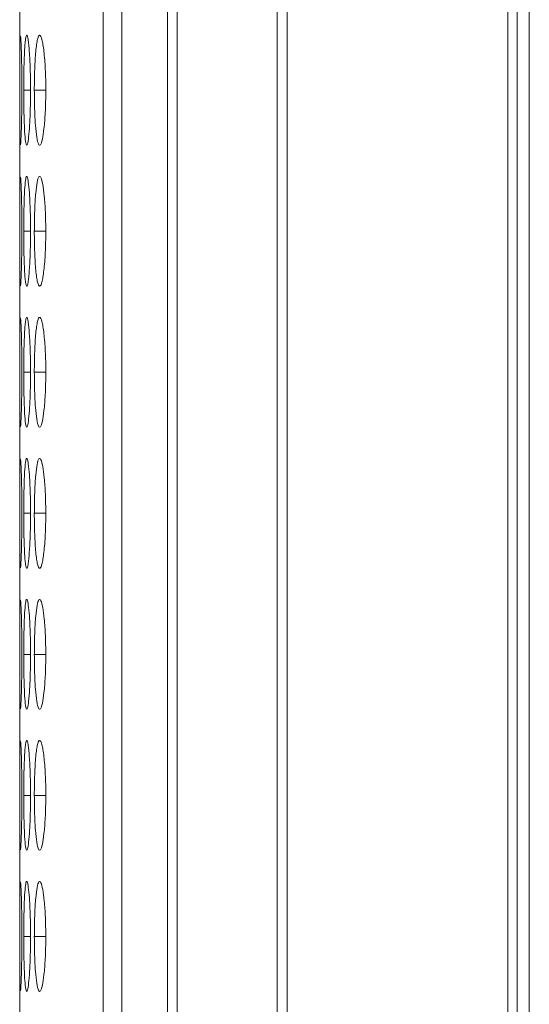
# Model space of a CAD drawing. Units: millimetres. Extents: x 482 to 21998, y 152 to 12871.
# Drawn here: x 7347 to 7361, y 6296 to 6323 of the extents above; entities that cross this region are included whole.
import ezdxf

# ---------------------------------------------------------------- set-up
doc = ezdxf.new("R2010")
doc.units = ezdxf.units.MM
doc.layers.add('Flowair', color=1, linetype='Continuous')

# ---------------------------------------------------------------- blocks, each defined once
blk = doc.blocks.new('elisC150')
at = {"layer": 'Flowair', "linetype": 'Continuous', "lineweight": 15}
for p, q in [((872.004, -2823.628), (-625.996, -2823.628)), ((871.504, -2824.283), (557.604, -2824.283)), ((557.604, -2824.797), (871.504, -2824.797)), ((871.504, -2836.843), (557.604, -2836.843)), ((557.604, -2837.386), (871.504, -2837.386)), ((871.504, -2842.84), (557.604, -2842.84)), ((557.604, -2843.378), (871.504, -2843.378)), ((557.604, -2845.858), (871.504, -2845.858)), ((557.604, -2846.885), (871.504, -2846.885)), ((756.554, -2850.015), (756.554, -2850.64)), ((764.254, -2850.015), (764.254, -2850.64)), ((771.954, -2850.015), (771.954, -2850.64)), ((779.654, -2850.015), (779.654, -2850.64)), ((787.354, -2850.015), (787.354, -2850.64)), ((795.054, -2850.015), (795.054, -2850.64)), ((802.754, -2850.015), (802.754, -2850.64)), ((756.554, -2850.847), (756.554, -2851.218)), ((764.254, -2850.847), (764.254, -2851.218)), ((771.954, -2850.847), (771.954, -2851.218)), ((779.654, -2850.847), (779.654, -2851.218)), ((787.354, -2850.847), (787.354, -2851.218)), ((795.054, -2850.847), (795.054, -2851.218)), ((802.754, -2850.847), (802.754, -2851.218)), ((575.07, -2851.437), (871.504, -2851.437))]:
    blk.add_line(p, q, dxfattribs=at)
for points, knots in [([(756.554, -2850.015), (756.355, -2850.015), (756.16, -2850.017), (755.775, -2850.025), (755.584, -2850.032), (755.22, -2850.05), (755.048, -2850.061), (754.724, -2850.086), (754.57, -2850.101), (754.295, -2850.133), (754.172, -2850.151), (753.955, -2850.188), (753.863, -2850.207), (753.639, -2850.267), (753.558, -2850.309), (753.552, -2850.37), (753.569, -2850.39), (753.643, -2850.429), (753.698, -2850.448), (753.848, -2850.484), (753.945, -2850.501), (754.166, -2850.532), (754.292, -2850.546), (754.572, -2850.572), (754.724, -2850.584), (755.047, -2850.604), (755.221, -2850.613), (755.585, -2850.627), (755.773, -2850.632), (756.158, -2850.638), (756.356, -2850.64), (756.554, -2850.64)], [0, 0, 0, 0, 0.0625, 0.0625, 0.125, 0.125, 0.1875, 0.1875, 0.25, 0.25, 0.3125, 0.3125, 0.375, 0.375, 0.5, 0.5, 0.5625, 0.5625, 0.625, 0.625, 0.6875, 0.6875, 0.75, 0.75, 0.8125, 0.8125, 0.875, 0.875, 0.9375, 0.9375, 1, 1, 1, 1]), ([(756.554, -2850.64), (756.903, -2850.637), (757.593, -2850.632), (758.477, -2850.582), (759.174, -2850.51), (759.547, -2850.416), (759.585, -2850.307), (759.294, -2850.201), (758.652, -2850.107), (757.81, -2850.039), (757.048, -2850.016), (756.634, -2850.015), (756.554, -2850.015)], [0, 0, 0, 0, 0.110217, 0.218324, 0.321931, 0.436827, 0.537703, 0.654167, 0.755115, 0.867723, 0.974529, 1, 1, 1, 1]), ([(764.254, -2850.015), (763.901, -2850.018), (763.203, -2850.026), (762.308, -2850.091), (761.647, -2850.179), (761.267, -2850.284), (761.216, -2850.394), (761.526, -2850.491), (762.152, -2850.568), (762.991, -2850.622), (763.757, -2850.639), (764.178, -2850.639), (764.254, -2850.64)], [0, 0, 0, 0, 0.11186, 0.220977, 0.325096, 0.432654, 0.544199, 0.653185, 0.755226, 0.865398, 0.975758, 1, 1, 1, 1]), ([(764.254, -2850.64), (764.453, -2850.64), (764.648, -2850.638), (765.033, -2850.632), (765.225, -2850.627), (765.589, -2850.613), (765.76, -2850.604), (766.084, -2850.584), (766.237, -2850.572), (766.515, -2850.546), (766.642, -2850.532), (766.865, -2850.501), (766.96, -2850.484), (767.182, -2850.431), (767.253, -2850.391), (767.254, -2850.329), (767.237, -2850.308), (767.166, -2850.267), (767.112, -2850.247), (766.962, -2850.207), (766.865, -2850.188), (766.644, -2850.151), (766.519, -2850.134), (766.1, -2850.086), (765.773, -2850.059), (765.224, -2850.032), (765.036, -2850.026), (764.651, -2850.017), (764.453, -2850.015), (764.254, -2850.015)], [0, 0, 0, 0, 0.0625, 0.0625, 0.125, 0.125, 0.1875, 0.1875, 0.25, 0.25, 0.3125, 0.3125, 0.375, 0.375, 0.5, 0.5, 0.5625, 0.5625, 0.625, 0.625, 0.6875, 0.6875, 0.75, 0.75, 0.875, 0.875, 0.9375, 0.9375, 1, 1, 1, 1]), ([(771.954, -2850.015), (771.755, -2850.015), (771.56, -2850.017), (771.175, -2850.025), (770.984, -2850.032), (770.62, -2850.05), (770.448, -2850.061), (770.124, -2850.086), (769.97, -2850.101), (769.695, -2850.133), (769.572, -2850.151), (769.355, -2850.188), (769.263, -2850.207), (769.039, -2850.267), (768.958, -2850.309), (768.952, -2850.37), (768.969, -2850.39), (769.043, -2850.429), (769.098, -2850.448), (769.248, -2850.484), (769.345, -2850.501), (769.566, -2850.532), (769.692, -2850.546), (769.972, -2850.572), (770.124, -2850.584), (770.447, -2850.604), (770.621, -2850.613), (770.985, -2850.627), (771.173, -2850.632), (771.558, -2850.638), (771.756, -2850.64), (771.954, -2850.64)], [0, 0, 0, 0, 0.0625, 0.0625, 0.125, 0.125, 0.1875, 0.1875, 0.25, 0.25, 0.3125, 0.3125, 0.375, 0.375, 0.5, 0.5, 0.5625, 0.5625, 0.625, 0.625, 0.6875, 0.6875, 0.75, 0.75, 0.8125, 0.8125, 0.875, 0.875, 0.9375, 0.9375, 1, 1, 1, 1]), ([(771.954, -2850.64), (772.303, -2850.637), (772.993, -2850.632), (773.877, -2850.582), (774.574, -2850.51), (774.947, -2850.416), (774.985, -2850.307), (774.694, -2850.201), (774.052, -2850.107), (773.21, -2850.039), (772.448, -2850.016), (772.034, -2850.015), (771.954, -2850.015)], [0, 0, 0, 0, 0.110217, 0.218324, 0.321931, 0.436827, 0.537703, 0.654167, 0.755115, 0.867723, 0.974529, 1, 1, 1, 1]), ([(779.654, -2850.015), (779.301, -2850.018), (778.603, -2850.026), (777.708, -2850.091), (777.047, -2850.179), (776.667, -2850.284), (776.616, -2850.394), (776.926, -2850.491), (777.552, -2850.568), (778.392, -2850.622), (779.157, -2850.639), (779.578, -2850.639), (779.654, -2850.64)], [0, 0, 0, 0, 0.11186, 0.220978, 0.325097, 0.432655, 0.5442, 0.653185, 0.755226, 0.865404, 0.975758, 1, 1, 1, 1]), ([(779.654, -2850.64), (779.853, -2850.64), (780.048, -2850.638), (780.433, -2850.632), (780.625, -2850.627), (780.989, -2850.613), (781.16, -2850.604), (781.484, -2850.584), (781.637, -2850.572), (781.915, -2850.546), (782.042, -2850.532), (782.265, -2850.501), (782.36, -2850.484), (782.582, -2850.431), (782.653, -2850.391), (782.654, -2850.329), (782.637, -2850.308), (782.566, -2850.267), (782.512, -2850.247), (782.362, -2850.207), (782.265, -2850.188), (782.044, -2850.151), (781.919, -2850.134), (781.5, -2850.086), (781.173, -2850.059), (780.624, -2850.032), (780.436, -2850.026), (780.051, -2850.017), (779.853, -2850.015), (779.654, -2850.015)], [0, 0, 0, 0, 0.0625, 0.0625, 0.125, 0.125, 0.1875, 0.1875, 0.25, 0.25, 0.3125, 0.3125, 0.375, 0.375, 0.5, 0.5, 0.5625, 0.5625, 0.625, 0.625, 0.6875, 0.6875, 0.75, 0.75, 0.875, 0.875, 0.9375, 0.9375, 1, 1, 1, 1]), ([(787.354, -2850.015), (787.001, -2850.018), (786.303, -2850.026), (785.408, -2850.091), (784.747, -2850.179), (784.367, -2850.284), (784.316, -2850.394), (784.626, -2850.491), (785.252, -2850.568), (786.092, -2850.622), (786.857, -2850.639), (787.278, -2850.639), (787.354, -2850.64)], [0, 0, 0, 0, 0.11186, 0.220973, 0.325096, 0.432652, 0.544197, 0.653184, 0.755225, 0.865398, 0.975758, 1, 1, 1, 1]), ([(787.354, -2850.64), (787.703, -2850.637), (788.393, -2850.632), (789.277, -2850.582), (789.974, -2850.51), (790.347, -2850.416), (790.385, -2850.307), (790.094, -2850.201), (789.452, -2850.107), (788.61, -2850.039), (787.848, -2850.016), (787.434, -2850.015), (787.354, -2850.015)], [0, 0, 0, 0, 0.1102112, 0.2183238, 0.3219265, 0.4368256, 0.5377018, 0.6541658, 0.7551143, 0.8677221, 0.974523, 1, 1, 1, 1]), ([(795.054, -2850.015), (794.855, -2850.015), (794.66, -2850.017), (794.275, -2850.025), (794.084, -2850.032), (793.72, -2850.05), (793.548, -2850.061), (793.224, -2850.086), (793.07, -2850.101), (792.795, -2850.133), (792.672, -2850.151), (792.455, -2850.188), (792.363, -2850.207), (792.139, -2850.267), (792.058, -2850.309), (792.052, -2850.37), (792.069, -2850.39), (792.143, -2850.429), (792.198, -2850.448), (792.348, -2850.484), (792.445, -2850.501), (792.666, -2850.532), (792.792, -2850.546), (793.072, -2850.572), (793.224, -2850.584), (793.547, -2850.604), (793.721, -2850.613), (794.085, -2850.627), (794.273, -2850.632), (794.658, -2850.638), (794.856, -2850.64), (795.054, -2850.64)], [0, 0, 0, 0, 0.0625, 0.0625, 0.125, 0.125, 0.1875, 0.1875, 0.25, 0.25, 0.3125, 0.3125, 0.375, 0.375, 0.5, 0.5, 0.5625, 0.5625, 0.625, 0.625, 0.6875, 0.6875, 0.75, 0.75, 0.8125, 0.8125, 0.875, 0.875, 0.9375, 0.9375, 1, 1, 1, 1]), ([(795.054, -2850.64), (795.403, -2850.637), (796.093, -2850.632), (796.977, -2850.582), (797.674, -2850.51), (798.047, -2850.416), (798.085, -2850.307), (797.794, -2850.201), (797.152, -2850.107), (796.31, -2850.039), (795.548, -2850.016), (795.134, -2850.015), (795.054, -2850.015)], [0, 0, 0, 0, 0.110218, 0.218325, 0.321932, 0.436828, 0.537705, 0.654167, 0.755115, 0.867728, 0.974529, 1, 1, 1, 1]), ([(802.754, -2850.015), (802.401, -2850.018), (801.703, -2850.026), (800.808, -2850.091), (800.147, -2850.179), (799.767, -2850.284), (799.716, -2850.394), (800.026, -2850.491), (800.652, -2850.568), (801.492, -2850.622), (802.257, -2850.639), (802.678, -2850.639), (802.754, -2850.64)], [0, 0, 0, 0, 0.1118606, 0.220973, 0.3250924, 0.4326509, 0.5441966, 0.6531833, 0.755225, 0.8653976, 0.9757583, 1, 1, 1, 1]), ([(802.754, -2850.64), (803.103, -2850.637), (803.793, -2850.632), (804.677, -2850.582), (805.374, -2850.51), (805.747, -2850.416), (805.785, -2850.307), (805.494, -2850.201), (804.852, -2850.107), (804.01, -2850.039), (803.248, -2850.016), (802.834, -2850.015), (802.754, -2850.015)], [0, 0, 0, 0, 0.110211, 0.2183234, 0.3219301, 0.4368266, 0.5377027, 0.6541665, 0.7551147, 0.8677224, 0.9745231, 1, 1, 1, 1]), ([(756.554, -2850.847), (756.355, -2850.847), (756.16, -2850.848), (755.775, -2850.854), (755.584, -2850.858), (755.22, -2850.87), (755.048, -2850.877), (754.724, -2850.893), (754.57, -2850.902), (754.295, -2850.923), (754.172, -2850.934), (753.955, -2850.957), (753.863, -2850.969), (753.639, -2851.005), (753.558, -2851.031), (753.552, -2851.067), (753.569, -2851.079), (753.643, -2851.102), (753.698, -2851.113), (753.848, -2851.133), (753.945, -2851.142), (754.166, -2851.16), (754.292, -2851.168), (754.572, -2851.182), (754.724, -2851.188), (755.047, -2851.199), (755.221, -2851.204), (755.585, -2851.211), (755.773, -2851.214), (756.158, -2851.217), (756.356, -2851.218), (756.554, -2851.218)], [0, 0, 0, 0, 0.0625, 0.0625, 0.125, 0.125, 0.1875, 0.1875, 0.25, 0.25, 0.3125, 0.3125, 0.375, 0.375, 0.5, 0.5, 0.5625, 0.5625, 0.625, 0.625, 0.6875, 0.6875, 0.75, 0.75, 0.8125, 0.8125, 0.875, 0.875, 0.9375, 0.9375, 1, 1, 1, 1]), ([(756.554, -2851.218), (756.903, -2851.216), (757.593, -2851.214), (758.477, -2851.187), (759.174, -2851.148), (759.547, -2851.095), (759.585, -2851.03), (759.294, -2850.965), (758.652, -2850.906), (757.81, -2850.863), (757.048, -2850.848), (756.634, -2850.847), (756.554, -2850.847)], [0, 0, 0, 0, 0.110217, 0.218324, 0.32193, 0.436827, 0.537703, 0.654167, 0.755115, 0.867723, 0.974529, 1, 1, 1, 1]), ([(764.254, -2850.847), (763.901, -2850.849), (763.203, -2850.854), (762.308, -2850.896), (761.647, -2850.951), (761.267, -2851.016), (761.216, -2851.081), (761.526, -2851.137), (762.152, -2851.18), (762.991, -2851.209), (763.757, -2851.217), (764.178, -2851.218), (764.254, -2851.218)], [0, 0, 0, 0, 0.11186, 0.220977, 0.325096, 0.432654, 0.544199, 0.653185, 0.755226, 0.865398, 0.975758, 1, 1, 1, 1]), ([(764.254, -2851.218), (764.453, -2851.218), (764.648, -2851.217), (765.033, -2851.214), (765.225, -2851.211), (765.589, -2851.204), (765.76, -2851.199), (766.084, -2851.188), (766.237, -2851.182), (766.515, -2851.168), (766.642, -2851.16), (766.865, -2851.142), (766.96, -2851.133), (767.182, -2851.103), (767.253, -2851.079), (767.254, -2851.043), (767.237, -2851.03), (767.166, -2851.005), (767.112, -2850.993), (766.962, -2850.969), (766.865, -2850.957), (766.644, -2850.934), (766.519, -2850.923), (766.1, -2850.893), (765.773, -2850.876), (765.224, -2850.859), (765.036, -2850.854), (764.651, -2850.848), (764.453, -2850.847), (764.254, -2850.847)], [0, 0, 0, 0, 0.0625, 0.0625, 0.125, 0.125, 0.1875, 0.1875, 0.25, 0.25, 0.3125, 0.3125, 0.375, 0.375, 0.5, 0.5, 0.5625, 0.5625, 0.625, 0.625, 0.6875, 0.6875, 0.75, 0.75, 0.875, 0.875, 0.9375, 0.9375, 1, 1, 1, 1]), ([(771.954, -2850.847), (771.755, -2850.847), (771.56, -2850.848), (771.175, -2850.854), (770.984, -2850.858), (770.62, -2850.87), (770.448, -2850.877), (770.124, -2850.893), (769.97, -2850.902), (769.695, -2850.923), (769.572, -2850.934), (769.355, -2850.957), (769.263, -2850.969), (769.039, -2851.005), (768.958, -2851.031), (768.952, -2851.067), (768.969, -2851.079), (769.043, -2851.102), (769.098, -2851.113), (769.248, -2851.133), (769.345, -2851.142), (769.566, -2851.16), (769.692, -2851.168), (769.972, -2851.182), (770.124, -2851.188), (770.447, -2851.199), (770.621, -2851.204), (770.985, -2851.211), (771.173, -2851.214), (771.558, -2851.217), (771.756, -2851.218), (771.954, -2851.218)], [0, 0, 0, 0, 0.0625, 0.0625, 0.125, 0.125, 0.1875, 0.1875, 0.25, 0.25, 0.3125, 0.3125, 0.375, 0.375, 0.5, 0.5, 0.5625, 0.5625, 0.625, 0.625, 0.6875, 0.6875, 0.75, 0.75, 0.8125, 0.8125, 0.875, 0.875, 0.9375, 0.9375, 1, 1, 1, 1]), ([(771.954, -2851.218), (772.303, -2851.216), (772.993, -2851.214), (773.877, -2851.187), (774.574, -2851.148), (774.947, -2851.095), (774.985, -2851.03), (774.694, -2850.965), (774.052, -2850.906), (773.21, -2850.863), (772.448, -2850.848), (772.034, -2850.847), (771.954, -2850.847)], [0, 0, 0, 0, 0.110217, 0.218324, 0.32193, 0.436827, 0.537703, 0.654167, 0.755115, 0.867723, 0.974529, 1, 1, 1, 1]), ([(779.654, -2850.847), (779.301, -2850.849), (778.603, -2850.854), (777.708, -2850.896), (777.047, -2850.951), (776.667, -2851.016), (776.616, -2851.081), (776.926, -2851.137), (777.552, -2851.18), (778.392, -2851.209), (779.157, -2851.217), (779.578, -2851.218), (779.654, -2851.218)], [0, 0, 0, 0, 0.11186, 0.220978, 0.325097, 0.432655, 0.5442, 0.653185, 0.755226, 0.865404, 0.975758, 1, 1, 1, 1]), ([(779.654, -2851.218), (779.853, -2851.218), (780.048, -2851.217), (780.433, -2851.214), (780.625, -2851.211), (780.989, -2851.204), (781.16, -2851.199), (781.484, -2851.188), (781.637, -2851.182), (781.915, -2851.168), (782.042, -2851.16), (782.265, -2851.142), (782.36, -2851.133), (782.582, -2851.103), (782.653, -2851.079), (782.654, -2851.043), (782.637, -2851.03), (782.566, -2851.005), (782.512, -2850.993), (782.362, -2850.969), (782.265, -2850.957), (782.044, -2850.934), (781.919, -2850.923), (781.5, -2850.893), (781.173, -2850.876), (780.624, -2850.859), (780.436, -2850.854), (780.051, -2850.848), (779.853, -2850.847), (779.654, -2850.847)], [0, 0, 0, 0, 0.0625, 0.0625, 0.125, 0.125, 0.1875, 0.1875, 0.25, 0.25, 0.3125, 0.3125, 0.375, 0.375, 0.5, 0.5, 0.5625, 0.5625, 0.625, 0.625, 0.6875, 0.6875, 0.75, 0.75, 0.875, 0.875, 0.9375, 0.9375, 1, 1, 1, 1]), ([(787.354, -2850.847), (787.001, -2850.849), (786.303, -2850.854), (785.408, -2850.896), (784.747, -2850.951), (784.367, -2851.016), (784.316, -2851.081), (784.626, -2851.137), (785.252, -2851.18), (786.092, -2851.209), (786.857, -2851.217), (787.278, -2851.218), (787.354, -2851.218)], [0, 0, 0, 0, 0.11186, 0.220973, 0.325096, 0.432652, 0.544197, 0.653184, 0.755225, 0.865398, 0.975758, 1, 1, 1, 1]), ([(787.354, -2851.218), (787.703, -2851.216), (788.393, -2851.214), (789.277, -2851.187), (789.974, -2851.148), (790.347, -2851.095), (790.385, -2851.03), (790.094, -2850.965), (789.452, -2850.906), (788.61, -2850.863), (787.848, -2850.848), (787.434, -2850.847), (787.354, -2850.847)], [0, 0, 0, 0, 0.110211, 0.218324, 0.321926, 0.436825, 0.537702, 0.654166, 0.755114, 0.867722, 0.974523, 1, 1, 1, 1]), ([(795.054, -2850.847), (794.855, -2850.847), (794.66, -2850.848), (794.275, -2850.854), (794.084, -2850.858), (793.72, -2850.87), (793.548, -2850.877), (793.224, -2850.893), (793.07, -2850.902), (792.795, -2850.923), (792.672, -2850.934), (792.455, -2850.957), (792.363, -2850.969), (792.139, -2851.005), (792.058, -2851.031), (792.052, -2851.067), (792.069, -2851.079), (792.143, -2851.102), (792.198, -2851.113), (792.348, -2851.133), (792.445, -2851.142), (792.666, -2851.16), (792.792, -2851.168), (793.072, -2851.182), (793.224, -2851.188), (793.547, -2851.199), (793.721, -2851.204), (794.085, -2851.211), (794.273, -2851.214), (794.658, -2851.217), (794.856, -2851.218), (795.054, -2851.218)], [0, 0, 0, 0, 0.0625, 0.0625, 0.125, 0.125, 0.1875, 0.1875, 0.25, 0.25, 0.3125, 0.3125, 0.375, 0.375, 0.5, 0.5, 0.5625, 0.5625, 0.625, 0.625, 0.6875, 0.6875, 0.75, 0.75, 0.8125, 0.8125, 0.875, 0.875, 0.9375, 0.9375, 1, 1, 1, 1]), ([(795.054, -2851.218), (795.403, -2851.216), (796.093, -2851.214), (796.977, -2851.187), (797.674, -2851.148), (798.047, -2851.095), (798.085, -2851.03), (797.794, -2850.965), (797.152, -2850.906), (796.31, -2850.863), (795.548, -2850.848), (795.134, -2850.847), (795.054, -2850.847)], [0, 0, 0, 0, 0.110217, 0.218325, 0.321931, 0.436828, 0.537705, 0.654167, 0.755115, 0.867728, 0.974529, 1, 1, 1, 1]), ([(802.754, -2850.847), (802.401, -2850.849), (801.703, -2850.854), (800.808, -2850.896), (800.147, -2850.951), (799.767, -2851.016), (799.716, -2851.081), (800.026, -2851.137), (800.652, -2851.18), (801.492, -2851.209), (802.257, -2851.217), (802.678, -2851.218), (802.754, -2851.218)], [0, 0, 0, 0, 0.111861, 0.220973, 0.325092, 0.432651, 0.544197, 0.653183, 0.755225, 0.865397, 0.975758, 1, 1, 1, 1]), ([(802.754, -2851.218), (803.103, -2851.216), (803.793, -2851.214), (804.677, -2851.187), (805.374, -2851.148), (805.747, -2851.095), (805.785, -2851.03), (805.494, -2850.965), (804.852, -2850.906), (804.01, -2850.863), (803.248, -2850.848), (802.834, -2850.847), (802.754, -2850.847)], [0, 0, 0, 0, 0.110211, 0.218323, 0.32193, 0.436826, 0.537703, 0.654166, 0.755115, 0.867722, 0.974523, 1, 1, 1, 1]), ([(753.579, -2851.408), (753.626, -2851.414), (753.735, -2851.419), (753.998, -2851.424), (754.099, -2851.426), (754.325, -2851.429), (754.451, -2851.43), (754.721, -2851.432), (754.864, -2851.433), (755.169, -2851.434), (755.333, -2851.434), (755.668, -2851.435), (755.84, -2851.435), (756.193, -2851.435), (756.373, -2851.435), (756.554, -2851.435)], [0, 0, 0, 0, 0.25, 0.25, 0.375, 0.375, 0.5, 0.5, 0.625, 0.625, 0.75, 0.75, 0.875, 0.875, 1, 1, 1, 1]), ([(756.554, -2851.319), (756.201, -2851.32), (755.504, -2851.323), (754.605, -2851.341), (753.956, -2851.363), (753.587, -2851.385), (753.593, -2851.396), (753.596, -2851.4)], [0, 0, 0, 0, 0.22239, 0.439326, 0.646326, 0.860162, 1, 1, 1, 1]), ([(759.522, -2851.399), (759.53, -2851.397), (759.565, -2851.388), (759.281, -2851.369), (758.656, -2851.345), (757.809, -2851.326), (757.048, -2851.32), (756.634, -2851.319), (756.554, -2851.319)], [0, 0, 0, 0, 0.075058, 0.308073, 0.510046, 0.735346, 0.94904, 1, 1, 1, 1]), ([(756.554, -2851.435), (756.903, -2851.435), (757.594, -2851.435), (758.473, -2851.432), (759.189, -2851.425), (759.392, -2851.416), (759.499, -2851.41)], [0, 0, 0, 0, 0.252313, 0.499795, 0.736975, 1, 1, 1, 1]), ([(761.279, -2851.408), (761.358, -2851.413), (761.511, -2851.423), (762.156, -2851.431), (762.99, -2851.435), (763.757, -2851.435), (764.178, -2851.435), (764.254, -2851.435)], [0, 0, 0, 0, 0.2391093, 0.4629809, 0.7046917, 0.9468155, 1, 1, 1, 1]), ([(764.254, -2851.319), (763.901, -2851.32), (763.204, -2851.323), (762.305, -2851.341), (761.656, -2851.363), (761.287, -2851.385), (761.293, -2851.396), (761.296, -2851.4)], [0, 0, 0, 0, 0.22239, 0.439326, 0.646325, 0.860162, 1, 1, 1, 1]), ([(767.222, -2851.399), (767.23, -2851.397), (767.265, -2851.388), (766.981, -2851.369), (766.356, -2851.345), (765.509, -2851.326), (764.748, -2851.32), (764.334, -2851.319), (764.254, -2851.319)], [0, 0, 0, 0, 0.075059, 0.308076, 0.510043, 0.735355, 0.949039, 1, 1, 1, 1]), ([(764.254, -2851.435), (764.601, -2851.435), (764.94, -2851.435), (765.595, -2851.434), (765.89, -2851.433), (766.29, -2851.43), (766.413, -2851.429), (766.639, -2851.427), (766.743, -2851.426), (767.014, -2851.42), (767.134, -2851.416), (767.199, -2851.41)], [0, 0, 0, 0, 0.25, 0.25, 0.5, 0.5, 0.625, 0.625, 0.75, 0.75, 1, 1, 1, 1]), ([(768.979, -2851.408), (769.026, -2851.414), (769.135, -2851.419), (769.398, -2851.424), (769.499, -2851.426), (769.725, -2851.429), (769.851, -2851.43), (770.121, -2851.432), (770.264, -2851.433), (770.569, -2851.434), (770.733, -2851.434), (771.068, -2851.435), (771.24, -2851.435), (771.593, -2851.435), (771.773, -2851.435), (771.954, -2851.435)], [0, 0, 0, 0, 0.25, 0.25, 0.375, 0.375, 0.5, 0.5, 0.625, 0.625, 0.75, 0.75, 0.875, 0.875, 1, 1, 1, 1]), ([(771.954, -2851.319), (771.601, -2851.32), (770.904, -2851.323), (770.005, -2851.341), (769.356, -2851.363), (768.987, -2851.385), (768.993, -2851.396), (768.996, -2851.4)], [0, 0, 0, 0, 0.22239, 0.439326, 0.646326, 0.860162, 1, 1, 1, 1]), ([(774.922, -2851.399), (774.93, -2851.397), (774.965, -2851.388), (774.681, -2851.369), (774.056, -2851.345), (773.209, -2851.326), (772.448, -2851.32), (772.034, -2851.319), (771.954, -2851.319)], [0, 0, 0, 0, 0.075058, 0.308073, 0.510046, 0.735346, 0.94904, 1, 1, 1, 1]), ([(771.954, -2851.435), (772.303, -2851.435), (772.994, -2851.435), (773.873, -2851.432), (774.589, -2851.425), (774.792, -2851.416), (774.899, -2851.41)], [0, 0, 0, 0, 0.252313, 0.499795, 0.736975, 1, 1, 1, 1]), ([(776.679, -2851.408), (776.758, -2851.413), (776.911, -2851.423), (777.556, -2851.431), (778.39, -2851.435), (779.157, -2851.435), (779.578, -2851.435), (779.654, -2851.435)], [0, 0, 0, 0, 0.239107, 0.46298, 0.704703, 0.946815, 1, 1, 1, 1]), ([(779.654, -2851.319), (779.301, -2851.32), (778.604, -2851.323), (777.705, -2851.341), (777.056, -2851.363), (776.687, -2851.385), (776.693, -2851.396), (776.696, -2851.4)], [0, 0, 0, 0, 0.22239, 0.439326, 0.646325, 0.860162, 1, 1, 1, 1]), ([(782.622, -2851.399), (782.63, -2851.397), (782.665, -2851.388), (782.381, -2851.369), (781.756, -2851.345), (780.909, -2851.326), (780.148, -2851.32), (779.734, -2851.319), (779.654, -2851.319)], [0, 0, 0, 0, 0.075059, 0.308076, 0.510043, 0.735355, 0.949039, 1, 1, 1, 1]), ([(779.654, -2851.435), (780.001, -2851.435), (780.34, -2851.435), (780.995, -2851.434), (781.29, -2851.433), (781.69, -2851.43), (781.813, -2851.429), (782.039, -2851.427), (782.143, -2851.426), (782.414, -2851.42), (782.534, -2851.416), (782.599, -2851.41)], [0, 0, 0, 0, 0.25, 0.25, 0.5, 0.5, 0.625, 0.625, 0.75, 0.75, 1, 1, 1, 1]), ([(784.379, -2851.408), (784.458, -2851.413), (784.611, -2851.423), (785.256, -2851.431), (786.09, -2851.435), (786.857, -2851.435), (787.278, -2851.435), (787.354, -2851.435)], [0, 0, 0, 0, 0.2391093, 0.4629809, 0.7046917, 0.9468155, 1, 1, 1, 1]), ([(787.354, -2851.319), (787.001, -2851.32), (786.304, -2851.323), (785.405, -2851.341), (784.756, -2851.363), (784.387, -2851.385), (784.394, -2851.396), (784.396, -2851.4)], [0, 0, 0, 0, 0.222391, 0.439319, 0.646327, 0.860161, 1, 1, 1, 1]), ([(790.322, -2851.399), (790.33, -2851.397), (790.365, -2851.388), (790.081, -2851.369), (789.456, -2851.345), (788.609, -2851.326), (787.848, -2851.32), (787.434, -2851.319), (787.354, -2851.319)], [0, 0, 0, 0, 0.075058, 0.308073, 0.510045, 0.735345, 0.949027, 1, 1, 1, 1]), ([(787.354, -2851.435), (787.703, -2851.435), (788.394, -2851.435), (789.273, -2851.432), (789.989, -2851.425), (790.192, -2851.416), (790.299, -2851.41)], [0, 0, 0, 0, 0.2523, 0.499796, 0.736968, 1, 1, 1, 1]), ([(792.079, -2851.408), (792.158, -2851.413), (792.311, -2851.423), (792.956, -2851.431), (793.79, -2851.435), (794.557, -2851.435), (794.978, -2851.435), (795.054, -2851.435)], [0, 0, 0, 0, 0.239107, 0.46298, 0.704704, 0.946829, 1, 1, 1, 1]), ([(795.054, -2851.319), (794.701, -2851.32), (794.004, -2851.323), (793.105, -2851.341), (792.456, -2851.363), (792.087, -2851.385), (792.094, -2851.396), (792.096, -2851.4)], [0, 0, 0, 0, 0.22239, 0.439326, 0.646326, 0.860162, 1, 1, 1, 1]), ([(798.022, -2851.399), (798.03, -2851.397), (798.065, -2851.388), (797.781, -2851.369), (797.156, -2851.345), (796.309, -2851.326), (795.548, -2851.32), (795.134, -2851.319), (795.054, -2851.319)], [0, 0, 0, 0, 0.075059, 0.308071, 0.510045, 0.735356, 0.949039, 1, 1, 1, 1]), ([(795.054, -2851.435), (795.403, -2851.435), (796.094, -2851.435), (796.973, -2851.432), (797.689, -2851.425), (797.892, -2851.416), (797.999, -2851.41)], [0, 0, 0, 0, 0.252313, 0.499795, 0.736975, 1, 1, 1, 1]), ([(799.779, -2851.408), (799.858, -2851.413), (800.011, -2851.423), (800.656, -2851.431), (801.49, -2851.435), (802.257, -2851.435), (802.678, -2851.435), (802.754, -2851.435)], [0, 0, 0, 0, 0.2391093, 0.4629809, 0.7046917, 0.9468155, 1, 1, 1, 1]), ([(802.754, -2851.319), (802.401, -2851.32), (801.704, -2851.323), (800.805, -2851.341), (800.156, -2851.363), (799.787, -2851.385), (799.793, -2851.396), (799.796, -2851.4)], [0, 0, 0, 0, 0.222392, 0.43932, 0.646322, 0.86016, 1, 1, 1, 1]), ([(805.722, -2851.399), (805.73, -2851.397), (805.765, -2851.388), (805.481, -2851.369), (804.856, -2851.345), (804.009, -2851.326), (803.248, -2851.32), (802.834, -2851.319), (802.754, -2851.319)], [0, 0, 0, 0, 0.075058, 0.308073, 0.510045, 0.735345, 0.949027, 1, 1, 1, 1]), ([(802.754, -2851.435), (803.103, -2851.435), (803.794, -2851.435), (804.673, -2851.432), (805.389, -2851.425), (805.592, -2851.416), (805.699, -2851.41)], [0, 0, 0, 0, 0.252299, 0.499794, 0.736974, 1, 1, 1, 1])]:
    blk.add_open_spline(points, degree=3, knots=knots, dxfattribs=at)

msp = doc.modelspace()

# ---------------------------------------------------------------- block references
at = {"layer": 'Flowair', "xscale": 0.5, "yscale": 0.5, "zscale": 0.5, "rotation": 270}
msp.add_blockref('elisC150', (8773.109, 6698.875), dxfattribs=at)

doc.saveas('drawing.dxf')
